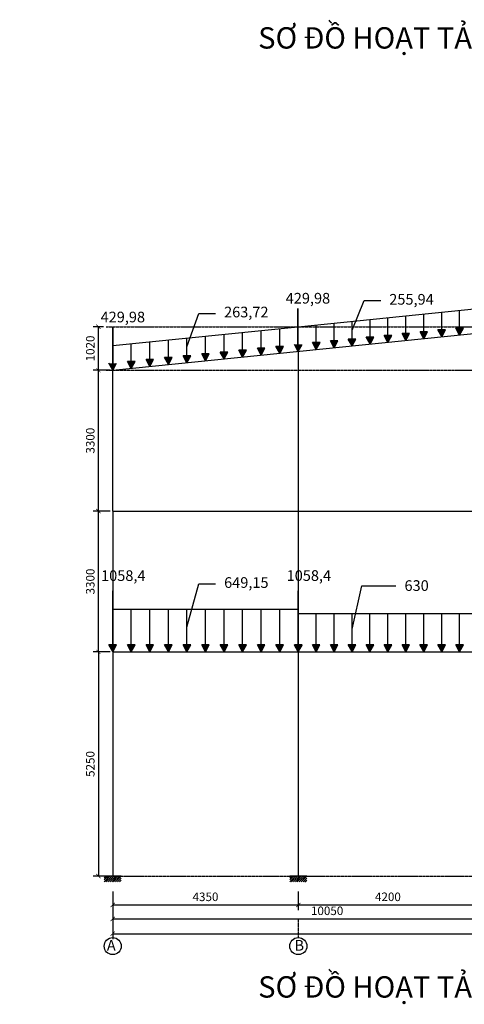
# Model space of a CAD drawing. Units: millimetres. Extents: x 165387 to 340908, y 109350 to 384891.
# Drawn here: x 242352 to 252773, y 220529 to 243598 of the extents above; entities that cross this region are included whole.
import ezdxf
from ezdxf import colors
from ezdxf.entities.mleader import LeaderData, LeaderLine
from ezdxf.math import Vec2, Vec3

# ---------------------------------------------------------------- set-up
doc = ezdxf.new("R2010")
doc.units = ezdxf.units.MM
doc.header["$PDMODE"] = 3
doc.header["$PDSIZE"] = -1
doc.linetypes.add('CENTER', pattern=[50.8, 31.75, -6.35, 6.35, -6.35])
doc.linetypes.add('CENTER2', pattern=[28.575, 19.05, -3.175, 3.175, -3.175])
for name, color, linetype in [('CK - Nét Thấy', 7, 'Continuous'), ('Ghi chú', 7, 'Continuous'), ('Kích thước', 150, 'Continuous'), ('Trục', 8, 'CENTER2'), ('Trục thấy', 7, 'CENTER')]:
    doc.layers.add(name, color=color, linetype=linetype)
doc.styles.add('Ghi Chú', font='times.ttf', dxfattribs={"height": 2.5})
doc.styles.get("Standard").update_dxf_attribs({"font": 'arial.ttf'})
doc.styles.add('Tên Cấu Kiện', font='times.ttf', dxfattribs={"height": 5})
doc.dimstyles.new('Annotative', dxfattribs={"dimscale": 0, "dimtxt": 2, "dimasz": 1, "dimexe": 1.25, "dimexo": 0.625, "dimtad": 1, "dimtxsty": 'Standard', "dimblk": 'ARCHTICK', "dimcen": 2.5, "dimadec": 0, "dimazin": 0, "dimtfac": 1, "dimtmove": 0, "dimatfit": 3, "dimfxl": 1, "dimarcsym": 0})

# ---------------------------------------------------------------- blocks, each defined once
blk = doc.blocks.new('_ArchTick')
at = {"color": 0, "linetype": 'ByBlock', "const_width": 0.15}
blk.add_lwpolyline([(-0.5, -0.5), (0.5, 0.5)], dxfattribs=at)
blk = doc.blocks.new('*D139')
at = {"layer": 'Defpoints', "color": 0, "transparency": 16777216}
for p in [(244197, 236405), (244382, 236405), (244382, 235385)]:
    blk.add_point(p, dxfattribs=at)
at = {"layer": 'Kích thước', "color": 0, "lineweight": -2, "transparency": 16777216}
for p, q in [((244319, 236405), (244072, 236405)), ((244197, 235385), (244197, 236405)), ((244319, 235385), (244072, 235385))]:
    blk.add_line(p, q, dxfattribs=at)
at = {"layer": 'Kích thước', "color": 0, "lineweight": -2, "transparency": 16777216, "xscale": 100, "yscale": 100, "zscale": 100}
for p, rotation in [((244197, 236405), 90), ((244197, 235385), 270)]:
    blk.add_blockref('_ArchTick', p, dxfattribs=dict(at, rotation=rotation))
at = {"layer": 'Kích thước', "color": 0, "transparency": 16777216, "insert": (244032, 235895), "char_height": 200, "attachment_point": 5, "rotation": 90}
blk.add_mtext('1020', dxfattribs=at)
blk = doc.blocks.new('*D140')
at = {"layer": 'Defpoints', "color": 0, "transparency": 16777216}
for p in [(244532, 228785), (244197, 223535), (244532, 223535)]:
    blk.add_point(p, dxfattribs=at)
at = {"layer": 'Kích thước', "color": 0, "lineweight": -2, "transparency": 16777216}
for p, q in [((244469, 228785), (244072, 228785)), ((244197, 228785), (244197, 223535)), ((244469, 223535), (244072, 223535))]:
    blk.add_line(p, q, dxfattribs=at)
at = {"layer": 'Kích thước', "color": 0, "lineweight": -2, "transparency": 16777216, "xscale": 100, "yscale": 100, "zscale": 100}
for p, rotation in [((244197, 228785), 90), ((244197, 223535), 270)]:
    blk.add_blockref('_ArchTick', p, dxfattribs=dict(at, rotation=rotation))
at = {"layer": 'Kích thước', "color": 0, "transparency": 16777216, "insert": (244032, 226160), "char_height": 200, "attachment_point": 5, "rotation": 90}
blk.add_mtext('5250', dxfattribs=at)
blk = doc.blocks.new('*D141')
at = {"layer": 'Defpoints', "color": 0, "transparency": 16777216}
for p in [(244197, 232085), (244532, 232085), (244532, 228785)]:
    blk.add_point(p, dxfattribs=at)
at = {"layer": 'Kích thước', "color": 0, "lineweight": -2, "transparency": 16777216}
for p, q in [((244469, 232085), (244072, 232085)), ((244197, 228785), (244197, 232085)), ((244469, 228785), (244072, 228785))]:
    blk.add_line(p, q, dxfattribs=at)
at = {"layer": 'Kích thước', "color": 0, "lineweight": -2, "transparency": 16777216, "xscale": 100, "yscale": 100, "zscale": 100}
for p, rotation in [((244197, 232085), 90), ((244197, 228785), 270)]:
    blk.add_blockref('_ArchTick', p, dxfattribs=dict(at, rotation=rotation))
at = {"layer": 'Kích thước', "color": 0, "transparency": 16777216, "insert": (244032, 230435), "char_height": 200, "attachment_point": 5, "rotation": 90}
blk.add_mtext('3300', dxfattribs=at)
blk = doc.blocks.new('*D142')
at = {"layer": 'Defpoints', "color": 0, "transparency": 16777216}
for p in [(244197, 235385), (244532, 235385), (244532, 232085)]:
    blk.add_point(p, dxfattribs=at)
at = {"layer": 'Kích thước', "color": 0, "lineweight": -2, "transparency": 16777216}
for p, q in [((244469, 235385), (244072, 235385)), ((244197, 232085), (244197, 235385)), ((244469, 232085), (244072, 232085))]:
    blk.add_line(p, q, dxfattribs=at)
at = {"layer": 'Kích thước', "color": 0, "lineweight": -2, "transparency": 16777216, "xscale": 100, "yscale": 100, "zscale": 100}
for p, rotation in [((244197, 235385), 90), ((244197, 232085), 270)]:
    blk.add_blockref('_ArchTick', p, dxfattribs=dict(at, rotation=rotation))
at = {"layer": 'Kích thước', "color": 0, "transparency": 16777216, "insert": (244032, 233735), "char_height": 200, "attachment_point": 5, "rotation": 90}
blk.add_mtext('3300', dxfattribs=at)
blk = doc.blocks.new('*D143')
at = {"layer": 'Defpoints', "color": 0, "transparency": 16777216}
for p in [(244532, 223235), (248882, 223235), (248882, 222858)]:
    blk.add_point(p, dxfattribs=at)
at = {"layer": 'Kích thước', "color": 0, "lineweight": -2, "transparency": 16777216}
for p, q in [((244532, 223173), (244532, 222733)), ((248882, 223173), (248882, 222733)), ((244532, 222858), (248882, 222858))]:
    blk.add_line(p, q, dxfattribs=at)
at = {"layer": 'Kích thước', "color": 0, "lineweight": -2, "transparency": 16777216, "xscale": 100, "yscale": 100, "zscale": 100, "rotation": 180}
blk.add_blockref('_ArchTick', (244532, 222858), dxfattribs=at)
at = {"layer": 'Kích thước', "color": 0, "lineweight": -2, "transparency": 16777216, "xscale": 100, "yscale": 100, "zscale": 100}
blk.add_blockref('_ArchTick', (248882, 222858), dxfattribs=at)
at = {"layer": 'Kích thước', "color": 0, "transparency": 16777216, "insert": (246707, 223022), "char_height": 200, "attachment_point": 5}
blk.add_mtext('4350', dxfattribs=at)
blk = doc.blocks.new('*D144')
at = {"layer": 'Defpoints', "color": 0, "transparency": 16777216}
for p in [(248882, 223235), (253082, 223235), (253082, 222858)]:
    blk.add_point(p, dxfattribs=at)
at = {"layer": 'Kích thước', "color": 0, "lineweight": -2, "transparency": 16777216}
for p, q in [((248882, 223173), (248882, 222733)), ((253082, 223173), (253082, 222733)), ((248882, 222858), (253082, 222858))]:
    blk.add_line(p, q, dxfattribs=at)
at = {"layer": 'Kích thước', "color": 0, "lineweight": -2, "transparency": 16777216, "xscale": 100, "yscale": 100, "zscale": 100, "rotation": 180}
blk.add_blockref('_ArchTick', (248882, 222858), dxfattribs=at)
at = {"layer": 'Kích thước', "color": 0, "lineweight": -2, "transparency": 16777216, "xscale": 100, "yscale": 100, "zscale": 100}
blk.add_blockref('_ArchTick', (253082, 222858), dxfattribs=at)
at = {"layer": 'Kích thước', "color": 0, "transparency": 16777216, "insert": (250982, 223022), "char_height": 200, "attachment_point": 5}
blk.add_mtext('4200', dxfattribs=at)
blk = doc.blocks.new('*D146')
at = {"layer": 'Defpoints', "color": 0, "transparency": 16777216}
for p in [(244532, 222858), (254582, 222858), (254582, 222530)]:
    blk.add_point(p, dxfattribs=at)
at = {"layer": 'Kích thước', "color": 0, "lineweight": -2, "transparency": 16777216}
for p, q in [((244532, 222795), (244532, 222405)), ((254582, 222795), (254582, 222405)), ((244532, 222530), (254582, 222530))]:
    blk.add_line(p, q, dxfattribs=at)
at = {"layer": 'Kích thước', "color": 0, "lineweight": -2, "transparency": 16777216, "xscale": 100, "yscale": 100, "zscale": 100, "rotation": 180}
blk.add_blockref('_ArchTick', (244532, 222530), dxfattribs=at)
at = {"layer": 'Kích thước', "color": 0, "lineweight": -2, "transparency": 16777216, "xscale": 100, "yscale": 100, "zscale": 100}
blk.add_blockref('_ArchTick', (254582, 222530), dxfattribs=at)
at = {"layer": 'Kích thước', "color": 0, "transparency": 16777216, "insert": (249557, 222695), "char_height": 200, "attachment_point": 5}
blk.add_mtext('10050', dxfattribs=at)
blk = doc.blocks.new('*D151')
at = {"layer": 'Defpoints', "color": 0, "transparency": 16777216}
for p in [(244532, 222530), (264632, 222530), (264632, 222183)]:
    blk.add_point(p, dxfattribs=at)
at = {"layer": 'Kích thước', "color": 0, "lineweight": -2, "transparency": 16777216}
for p, q in [((244532, 222468), (244532, 222058)), ((264632, 222468), (264632, 222058)), ((244532, 222183), (264632, 222183))]:
    blk.add_line(p, q, dxfattribs=at)
at = {"layer": 'Kích thước', "color": 0, "lineweight": -2, "transparency": 16777216, "xscale": 100, "yscale": 100, "zscale": 100, "rotation": 180}
blk.add_blockref('_ArchTick', (244532, 222183), dxfattribs=at)
at = {"layer": 'Kích thước', "color": 0, "lineweight": -2, "transparency": 16777216, "xscale": 100, "yscale": 100, "zscale": 100}
blk.add_blockref('_ArchTick', (264632, 222183), dxfattribs=at)
at = {"layer": 'Kích thước', "color": 0, "transparency": 16777216, "insert": (254582, 222348), "char_height": 200, "attachment_point": 5}
blk.add_mtext('20100', dxfattribs=at)
blk = doc.blocks.new('_None')

msp = doc.modelspace()

# ---------------------------------------------------------------- hatches: boundary and pattern name
at = {"layer": 'CK - Nét Thấy'}
h = msp.add_hatch(color=256, dxfattribs=at)
h.dxf.hatch_style = 1
h.paths.add_polyline_path([(251402.613, 236080.749), (251491.002, 236244.606), (251314.225, 236244.606)])
h = msp.add_hatch(color=256, dxfattribs=at)
h.dxf.hatch_style = 1
h.paths.add_polyline_path([(251822.613, 236123.376), (251911.002, 236287.232), (251734.225, 236287.232)])
h = msp.add_hatch(color=256, dxfattribs=at)
h.dxf.hatch_style = 1
h.paths.add_polyline_path([(252242.613, 236166.003), (252331.002, 236329.859), (252154.225, 236329.859)])
h = msp.add_hatch(color=256, dxfattribs=at)
h.dxf.hatch_style = 1
h.paths.add_polyline_path([(252662.613, 236208.63), (252751.002, 236372.486), (252574.225, 236372.486)])
h = msp.add_hatch(color=256, dxfattribs=at)
h.dxf.hatch_style = 1
h.paths.add_polyline_path([(248881.957, 235826.71), (248970.346, 235990.567), (248793.569, 235990.567)])
h = msp.add_hatch(color=256, dxfattribs=at)
h.dxf.hatch_style = 1
h.paths.add_polyline_path([(248881.957, 235826.71), (248970.346, 235990.567), (248793.569, 235990.567)])
h = msp.add_hatch(color=256, dxfattribs=at)
h.dxf.hatch_style = 1
h.paths.add_polyline_path([(249302.613, 235867.615), (249391.002, 236031.471), (249214.225, 236031.471)])
h = msp.add_hatch(color=256, dxfattribs=at)
h.dxf.hatch_style = 1
h.paths.add_polyline_path([(249722.613, 235910.241), (249811.002, 236074.098), (249634.225, 236074.098)])
h = msp.add_hatch(color=256, dxfattribs=at)
h.dxf.hatch_style = 1
h.paths.add_polyline_path([(250142.613, 235952.868), (250231.002, 236116.725), (250054.225, 236116.725)])
h = msp.add_hatch(color=256, dxfattribs=at)
h.dxf.hatch_style = 1
h.paths.add_polyline_path([(250562.613, 235995.495), (250651.002, 236159.352), (250474.225, 236159.352)])
h = msp.add_hatch(color=256, dxfattribs=at)
h.dxf.hatch_style = 1
h.paths.add_polyline_path([(250982.613, 236038.122), (251071.002, 236201.979), (250894.225, 236201.979)])
h = msp.add_hatch(color=256, dxfattribs=at)
h.dxf.hatch_style = 1
h.paths.add_polyline_path([(246706.037, 235604.259), (246794.426, 235768.115), (246617.649, 235768.115)])
h = msp.add_hatch(color=256, dxfattribs=at)
h.dxf.hatch_style = 1
h.paths.add_polyline_path([(247141.037, 235648.408), (247229.426, 235812.264), (247052.649, 235812.264)])
h = msp.add_hatch(color=256, dxfattribs=at)
h.dxf.hatch_style = 1
h.paths.add_polyline_path([(247576.037, 235692.557), (247664.426, 235856.414), (247487.649, 235856.414)])
h = msp.add_hatch(color=256, dxfattribs=at)
h.dxf.hatch_style = 1
h.paths.add_polyline_path([(248011.037, 235736.706), (248099.426, 235900.563), (247922.649, 235900.563)])
h = msp.add_hatch(color=256, dxfattribs=at)
h.dxf.hatch_style = 1
h.paths.add_polyline_path([(248446.037, 235780.856), (248534.426, 235944.712), (248357.649, 235944.712)])
h = msp.add_hatch(color=256, dxfattribs=at)
h.dxf.hatch_style = 1
h.paths.add_polyline_path([(244531.957, 235385.218), (244620.346, 235549.074), (244443.569, 235549.074)])
h = msp.add_hatch(color=256, dxfattribs=at)
h.dxf.hatch_style = 1
h.paths.add_polyline_path([(244967.782, 235427.839), (245056.17, 235591.695), (244879.393, 235591.695)])
h = msp.add_hatch(color=256, dxfattribs=at)
h.dxf.hatch_style = 1
h.paths.add_polyline_path([(245401.037, 235471.811), (245489.426, 235635.667), (245312.649, 235635.667)])
h = msp.add_hatch(color=256, dxfattribs=at)
h.dxf.hatch_style = 1
h.paths.add_polyline_path([(245836.037, 235515.96), (245924.426, 235679.817), (245747.649, 235679.817)])
h = msp.add_hatch(color=256, dxfattribs=at)
h.dxf.hatch_style = 1
h.paths.add_polyline_path([(246271.037, 235560.109), (246359.426, 235723.966), (246182.649, 235723.966)])
h = msp.add_hatch(color=256, dxfattribs=at)
h.dxf.hatch_style = 1
h.paths.add_polyline_path([(244531.957, 228785.218), (244620.346, 228949.074), (244443.569, 228949.074)])
h = msp.add_hatch(color=256, dxfattribs=at)
h.dxf.hatch_style = 1
h.paths.add_polyline_path([(244966.957, 228785.218), (245055.346, 228949.074), (244878.569, 228949.074)])
h = msp.add_hatch(color=256, dxfattribs=at)
h.dxf.hatch_style = 1
h.paths.add_polyline_path([(245401.957, 228785.218), (245490.346, 228949.074), (245313.569, 228949.074)])
h = msp.add_hatch(color=256, dxfattribs=at)
h.dxf.hatch_style = 1
h.paths.add_polyline_path([(245836.957, 228785.218), (245925.346, 228949.074), (245748.569, 228949.074)])
h = msp.add_hatch(color=256, dxfattribs=at)
h.dxf.hatch_style = 1
h.paths.add_polyline_path([(246271.957, 228785.218), (246360.346, 228949.074), (246183.569, 228949.074)])
h = msp.add_hatch(color=256, dxfattribs=at)
h.dxf.hatch_style = 1
h.paths.add_polyline_path([(246706.957, 228785.218), (246795.346, 228949.074), (246618.569, 228949.074)])
h = msp.add_hatch(color=256, dxfattribs=at)
h.dxf.hatch_style = 1
h.paths.add_polyline_path([(247141.957, 228785.218), (247230.346, 228949.074), (247053.569, 228949.074)])
h = msp.add_hatch(color=256, dxfattribs=at)
h.dxf.hatch_style = 1
h.paths.add_polyline_path([(247576.957, 228785.218), (247665.346, 228949.074), (247488.569, 228949.074)])
h = msp.add_hatch(color=256, dxfattribs=at)
h.dxf.hatch_style = 1
h.paths.add_polyline_path([(248011.957, 228785.218), (248100.346, 228949.074), (247923.569, 228949.074)])
h = msp.add_hatch(color=256, dxfattribs=at)
h.dxf.hatch_style = 1
h.paths.add_polyline_path([(248446.957, 228785.218), (248535.346, 228949.074), (248358.569, 228949.074)])
h = msp.add_hatch(color=256, dxfattribs=at)
h.dxf.hatch_style = 1
h.paths.add_polyline_path([(248881.133, 228783.689), (248969.521, 228947.546), (248792.745, 228947.546)])
h = msp.add_hatch(color=256, dxfattribs=at)
h.dxf.hatch_style = 1
h.paths.add_polyline_path([(248881.957, 228785.218), (248970.346, 228949.074), (248793.569, 228949.074)])
h = msp.add_hatch(color=256, dxfattribs=at)
h.dxf.hatch_style = 1
h.paths.add_polyline_path([(249301.789, 228785.53), (249390.177, 228949.387), (249213.4, 228949.387)])
h = msp.add_hatch(color=256, dxfattribs=at)
h.dxf.hatch_style = 1
h.paths.add_polyline_path([(249721.789, 228785.53), (249810.177, 228949.387), (249633.4, 228949.387)])
h = msp.add_hatch(color=256, dxfattribs=at)
h.dxf.hatch_style = 1
h.paths.add_polyline_path([(250141.789, 228785.53), (250230.177, 228949.387), (250053.4, 228949.387)])
h = msp.add_hatch(color=256, dxfattribs=at)
h.dxf.hatch_style = 1
h.paths.add_polyline_path([(250561.789, 228785.53), (250650.177, 228949.387), (250473.4, 228949.387)])
h = msp.add_hatch(color=256, dxfattribs=at)
h.dxf.hatch_style = 1
h.paths.add_polyline_path([(250981.789, 228785.53), (251070.177, 228949.387), (250893.4, 228949.387)])
h = msp.add_hatch(color=256, dxfattribs=at)
h.dxf.hatch_style = 1
h.paths.add_polyline_path([(251401.789, 228785.53), (251490.177, 228949.387), (251313.4, 228949.387)])
h = msp.add_hatch(color=256, dxfattribs=at)
h.dxf.hatch_style = 1
h.paths.add_polyline_path([(251821.789, 228785.53), (251910.177, 228949.387), (251733.4, 228949.387)])
h = msp.add_hatch(color=256, dxfattribs=at)
h.dxf.hatch_style = 1
h.paths.add_polyline_path([(252241.789, 228785.53), (252330.177, 228949.387), (252153.4, 228949.387)])
h = msp.add_hatch(color=256, dxfattribs=at)
h.dxf.hatch_style = 1
h.paths.add_polyline_path([(252661.789, 228785.53), (252750.177, 228949.387), (252573.4, 228949.387)])
h = msp.add_hatch(dxfattribs=at)
h.set_pattern_fill('ANSI31', color=256, scale=10)
h.set_pattern_definition([(45, (33849.855, -69925.42), (-22.4506403, 22.4506403), [])])
h.paths.add_polyline_path([(244731.957, 223535.218), (244331.957, 223535.218), (244331.957, 223397.082), (244731.957, 223397.082)])
h = msp.add_hatch(dxfattribs=at)
h.set_pattern_fill('ANSI31', color=256, scale=10)
h.set_pattern_definition([(45, (38199.855, -69925.42), (-22.4506403, 22.4506403), [])])
h.paths.add_polyline_path([(249081.957, 223535.218), (248681.957, 223535.218), (248681.957, 223397.082), (249081.957, 223397.082)])

# ---------------------------------------------------------------- linework, layer by layer
for p, q in [((248881.957, 236405.218), (253081.957, 236831.486)), ((244531.957, 235385.218), (254581.957, 236405.218)), ((244531.957, 235963.725), (248870.666, 236404.072)), ((248881.957, 235826.71), (248881.957, 223535.218)), ((244531.957, 232085.218), (244531.957, 235385.218)), ((244531.957, 232085.218), (244531.957, 223535.218)), ((244531.957, 232085.218), (254581.957, 232085.218)), ((244531.957, 232085.218), (254581.957, 232085.218)), ((244532.782, 229786.746), (248882.782, 229786.746)), ((248881.957, 229685.218), (253081.957, 229685.218)), ((244531.957, 228785.218), (254581.957, 228785.218)), ((244731.957, 223535.218), (244331.957, 223535.218)), ((249081.957, 223535.218), (248681.957, 223535.218))]:
    msp.add_line(p, q, dxfattribs=at)
for centre in [(244531.957, 221892.624), (248881.957, 221892.624)]:
    msp.add_circle(centre, 200, dxfattribs=at)
at = {"layer": 'Ghi chú', "lineweight": 35}
for p, q in [((248870.666, 235989.421), (248870.666, 236830.701)), ((248870.666, 235989.421), (248870.666, 236830.701)), ((244531.957, 235549.074), (244531.957, 236390.355)), ((244531.957, 228949.074), (244531.957, 230218.279)), ((248879.484, 228950.603), (248879.484, 230219.807)), ((248881.133, 228950.603), (248881.133, 230219.807)), ((248881.133, 228947.546), (248881.133, 230134.439))]:
    msp.add_line(p, q, dxfattribs=at)
at = {"layer": 'Ghi chú'}
for p, q in [((251822.613, 236287.232), (251822.613, 236703.672)), ((252242.613, 236329.859), (252242.613, 236746.299)), ((252662.613, 236372.486), (252662.613, 236788.926)), ((249722.613, 236074.098), (249722.613, 236490.538)), ((250142.613, 236116.725), (250142.613, 236533.165)), ((250562.613, 236159.352), (250562.613, 236575.792)), ((250982.613, 236201.979), (250982.613, 236618.419)), ((251402.613, 236244.606), (251402.613, 236661.046)), ((247141.037, 235812.264), (247141.037, 236228.527)), ((247576.037, 235856.414), (247576.037, 236272.677)), ((248011.037, 235900.563), (248011.037, 236316.826)), ((248446.037, 235944.712), (248446.037, 236360.975)), ((249302.613, 236031.471), (249302.613, 236447.911)), ((251402.613, 236080.749), (251314.225, 236244.606)), ((251491.002, 236244.606), (251314.225, 236244.606)), ((251402.613, 236080.749), (251491.002, 236244.606)), ((251822.613, 236123.376), (251734.225, 236287.232)), ((251911.002, 236287.232), (251734.225, 236287.232)), ((251822.613, 236123.376), (251911.002, 236287.232)), ((252242.613, 236166.003), (252154.225, 236329.859)), ((252331.002, 236329.859), (252154.225, 236329.859)), ((252242.613, 236166.003), (252331.002, 236329.859)), ((252662.613, 236208.63), (252574.225, 236372.486)), ((252751.002, 236372.486), (252574.225, 236372.486)), ((252662.613, 236208.63), (252751.002, 236372.486)), ((244967.782, 235591.695), (244967.782, 236007.958)), ((245401.037, 235635.667), (245401.037, 236051.93)), ((245836.037, 235679.817), (245836.037, 236096.08)), ((246271.037, 235723.966), (246271.037, 236140.229)), ((246706.037, 235768.115), (246706.037, 236184.378)), ((248881.957, 235826.71), (248793.569, 235990.567)), ((248881.957, 235826.71), (248793.569, 235990.567)), ((248881.957, 235826.71), (248970.346, 235990.567)), ((248881.957, 235826.71), (248970.346, 235990.567)), ((249302.613, 235867.615), (249214.225, 236031.471)), ((249391.002, 236031.471), (249214.225, 236031.471)), ((249302.613, 235867.615), (249391.002, 236031.471)), ((249722.613, 235910.241), (249634.225, 236074.098)), ((249811.002, 236074.098), (249634.225, 236074.098)), ((249722.613, 235910.241), (249811.002, 236074.098)), ((250142.613, 235952.868), (250054.225, 236116.725)), ((250231.002, 236116.725), (250054.225, 236116.725)), ((250142.613, 235952.868), (250231.002, 236116.725)), ((250562.613, 235995.495), (250474.225, 236159.352)), ((250651.002, 236159.352), (250474.225, 236159.352)), ((250562.613, 235995.495), (250651.002, 236159.352)), ((250982.613, 236038.122), (250894.225, 236201.979)), ((251071.002, 236201.979), (250894.225, 236201.979)), ((250982.613, 236038.122), (251071.002, 236201.979)), ((246706.037, 235604.259), (246617.649, 235768.115)), ((246794.426, 235768.115), (246617.649, 235768.115)), ((246706.037, 235604.259), (246794.426, 235768.115)), ((247141.037, 235648.408), (247052.649, 235812.264)), ((247229.426, 235812.264), (247052.649, 235812.264)), ((247141.037, 235648.408), (247229.426, 235812.264)), ((247576.037, 235692.557), (247487.649, 235856.414)), ((247664.426, 235856.414), (247487.649, 235856.414)), ((247576.037, 235692.557), (247664.426, 235856.414)), ((248011.037, 235736.706), (247922.649, 235900.563)), ((248099.426, 235900.563), (247922.649, 235900.563)), ((248011.037, 235736.706), (248099.426, 235900.563)), ((248446.037, 235780.856), (248357.649, 235944.712)), ((248534.426, 235944.712), (248357.649, 235944.712)), ((248446.037, 235780.856), (248534.426, 235944.712)), ((244531.957, 235385.218), (244443.569, 235549.074)), ((244531.957, 235385.218), (244620.346, 235549.074)), ((244967.782, 235427.839), (244879.393, 235591.695)), ((245056.17, 235591.695), (244879.393, 235591.695)), ((244967.782, 235427.839), (245056.17, 235591.695)), ((245401.037, 235471.811), (245312.649, 235635.667)), ((245489.426, 235635.667), (245312.649, 235635.667)), ((245401.037, 235471.811), (245489.426, 235635.667)), ((245836.037, 235515.96), (245747.649, 235679.817)), ((245924.426, 235679.817), (245747.649, 235679.817)), ((245836.037, 235515.96), (245924.426, 235679.817)), ((246271.037, 235560.109), (246182.649, 235723.966)), ((246359.426, 235723.966), (246182.649, 235723.966)), ((246271.037, 235560.109), (246359.426, 235723.966)), ((248881.133, 228947.546), (248881.133, 230134.439)), ((244966.957, 228949.074), (244966.957, 229786.746)), ((245401.957, 228949.074), (245401.957, 229786.746)), ((245836.957, 228949.074), (245836.957, 229786.746)), ((246271.957, 228949.074), (246271.957, 229786.746)), ((246706.957, 228949.074), (246706.957, 229786.746)), ((247141.957, 228949.074), (247141.957, 229786.746)), ((247576.957, 228949.074), (247576.957, 229786.746)), ((248011.957, 228949.074), (248011.957, 229786.746)), ((248446.957, 228949.074), (248446.957, 229786.746)), ((249301.789, 228949.387), (249301.789, 229685.218)), ((249721.789, 228949.387), (249721.789, 229685.218)), ((250141.789, 228949.387), (250141.789, 229685.218)), ((250561.789, 228949.387), (250561.789, 229685.218)), ((250981.789, 228949.387), (250981.789, 229685.218)), ((251401.789, 228949.387), (251401.789, 229685.218)), ((251821.789, 228949.387), (251821.789, 229685.218)), ((252241.789, 228949.387), (252241.789, 229685.218)), ((252661.789, 228949.387), (252661.789, 229685.218)), ((244531.957, 228785.218), (244443.569, 228949.074)), ((244620.346, 228949.074), (244443.569, 228949.074)), ((244531.957, 228785.218), (244620.346, 228949.074)), ((244966.957, 228785.218), (244878.569, 228949.074)), ((245055.346, 228949.074), (244878.569, 228949.074)), ((244966.957, 228785.218), (245055.346, 228949.074)), ((245401.957, 228785.218), (245313.569, 228949.074)), ((245490.346, 228949.074), (245313.569, 228949.074)), ((245401.957, 228785.218), (245490.346, 228949.074)), ((245836.957, 228785.218), (245748.569, 228949.074)), ((245925.346, 228949.074), (245748.569, 228949.074)), ((245836.957, 228785.218), (245925.346, 228949.074)), ((246271.957, 228785.218), (246183.569, 228949.074)), ((246360.346, 228949.074), (246183.569, 228949.074)), ((246271.957, 228785.218), (246360.346, 228949.074)), ((246706.957, 228785.218), (246618.569, 228949.074)), ((246795.346, 228949.074), (246618.569, 228949.074)), ((246706.957, 228785.218), (246795.346, 228949.074)), ((247141.957, 228785.218), (247053.569, 228949.074)), ((247230.346, 228949.074), (247053.569, 228949.074)), ((247141.957, 228785.218), (247230.346, 228949.074)), ((247576.957, 228785.218), (247488.569, 228949.074)), ((247665.346, 228949.074), (247488.569, 228949.074)), ((247576.957, 228785.218), (247665.346, 228949.074)), ((248011.957, 228785.218), (247923.569, 228949.074)), ((248100.346, 228949.074), (247923.569, 228949.074)), ((248011.957, 228785.218), (248100.346, 228949.074)), ((248446.957, 228785.218), (248358.569, 228949.074)), ((248535.346, 228949.074), (248358.569, 228949.074)), ((248446.957, 228785.218), (248535.346, 228949.074)), ((248881.133, 228783.689), (248792.745, 228947.546)), ((248969.521, 228947.546), (248792.745, 228947.546)), ((248881.957, 228785.218), (248793.569, 228949.074)), ((248970.346, 228949.074), (248793.569, 228949.074)), ((248881.133, 228783.689), (248969.521, 228947.546)), ((248881.957, 228785.218), (248970.346, 228949.074)), ((249301.789, 228785.53), (249213.4, 228949.387)), ((249390.177, 228949.387), (249213.4, 228949.387)), ((249301.789, 228785.53), (249390.177, 228949.387)), ((249721.789, 228785.53), (249633.4, 228949.387)), ((249810.177, 228949.387), (249633.4, 228949.387)), ((249721.789, 228785.53), (249810.177, 228949.387)), ((250141.789, 228785.53), (250053.4, 228949.387)), ((250230.177, 228949.387), (250053.4, 228949.387)), ((250141.789, 228785.53), (250230.177, 228949.387)), ((250561.789, 228785.53), (250473.4, 228949.387)), ((250650.177, 228949.387), (250473.4, 228949.387)), ((250561.789, 228785.53), (250650.177, 228949.387)), ((250981.789, 228785.53), (250893.4, 228949.387)), ((251070.177, 228949.387), (250893.4, 228949.387)), ((250981.789, 228785.53), (251070.177, 228949.387)), ((251401.789, 228785.53), (251313.4, 228949.387)), ((251490.177, 228949.387), (251313.4, 228949.387)), ((251401.789, 228785.53), (251490.177, 228949.387)), ((251821.789, 228785.53), (251733.4, 228949.387)), ((251910.177, 228949.387), (251733.4, 228949.387)), ((251821.789, 228785.53), (251910.177, 228949.387)), ((252241.789, 228785.53), (252153.4, 228949.387)), ((252330.177, 228949.387), (252153.4, 228949.387)), ((252241.789, 228785.53), (252330.177, 228949.387)), ((252661.789, 228785.53), (252573.4, 228949.387)), ((252750.177, 228949.387), (252573.4, 228949.387)), ((252661.789, 228785.53), (252750.177, 228949.387))]:
    msp.add_line(p, q, dxfattribs=at)
at = {"layer": 'Trục'}
for p, q in [((244381.957, 236405.218), (254581.957, 236405.218)), ((244381.957, 235385.218), (254581.957, 235385.218)), ((244531.957, 223535.218), (254581.957, 223535.218))]:
    msp.add_line(p, q, dxfattribs=at)
at = {"layer": 'Trục thấy'}
for p, q in [((244531.957, 222530.357), (244531.957, 222092.624)), ((248881.957, 222530.357), (248881.957, 222092.624))]:
    msp.add_line(p, q, dxfattribs=at)

# ---------------------------------------------------------------- texts
at = {"layer": 'CK - Nét Thấy', "style": 'Ghi Chú'}
for s, p in [('A', (244395.129, 221786.082)), ('B', (248792.363, 221786.082))]:
    msp.add_text(s, height=250, dxfattribs=at).set_placement(p)
at = {"layer": 'CK - Nét Thấy', "char_height": 250, "attachment_point": 1, "style": 'Ghi Chú'}
for s, insert in [('429,98', (248587.244, 237197.253)), ('429,98', (248587.244, 237197.253)), ('429,98', (244248.536, 236756.907)), ('1058,4', (244260.051, 230697.846)), ('1058,4', (248607.578, 230699.374)), ('1058,4', (248609.227, 230699.374))]:
    msp.add_mtext_dynamic_manual_height_columns(s, width=772.07369, gutter_width=1250, heights=[0], dxfattribs=dict(at, insert=insert))
at = {"layer": 'Ghi chú', "style": 'Tên Cấu Kiện'}
for s, p in [('SƠ ĐỒ HOẠT TẢI 2 TÁC DỤNG VÀO KHUNG', (247941.137, 242921.182)), ('SƠ ĐỒ HOẠT TẢI 3 TÁC DỤNG VÀO KHUNG', (247941.137, 220686.388))]:
    msp.add_text(s, height=500, dxfattribs=at).set_placement(p)

# ---------------------------------------------------------------- dimensions: what is measured, and where the dimension line sits
at = {"layer": 'Kích thước'}
for base, p1, p2, picture, middle in [((244196.742, 236405.218), (244381.957, 235385.218), (244381.957, 236405.218), '*D139', (244032.127, 235895.218)), ((244196.742, 235385.218), (244531.957, 232085.218), (244531.957, 235385.218), '*D142', (244032.059, 233735.218)), ((244196.742, 232085.218), (244531.957, 228785.218), (244531.957, 232085.218), '*D141', (244032.059, 230435.218)), ((244196.742, 223535.218), (244531.957, 228785.218), (244531.957, 223535.218), '*D140', (244032.127, 226160.218))]:
    dim = msp.add_linear_dim(base=base, p1=p1, p2=p2, angle=90, dimstyle='Annotative', dxfattribs=at)
    dim.commit()
    dim.dimension.update_dxf_attribs({"geometry": picture, "text_midpoint": middle})
for base, p1, p2, picture, middle in [((248881.957, 222857.776), (244531.957, 223235.218), (248881.957, 223235.218), '*D143', (246706.957, 223022.459)), ((253081.957, 222857.776), (248881.957, 223235.218), (253081.957, 223235.218), '*D144', (250981.957, 223022.39)), ((254581.957, 222530.357), (244531.957, 222857.776), (254581.957, 222857.776), '*D146', (249556.957, 222694.972)), ((264631.957, 222183.335), (244531.957, 222530.357), (264631.957, 222530.357), '*D151', (254581.957, 222347.949))]:
    dim = msp.add_linear_dim(base=base, p1=p1, p2=p2, dimstyle='Annotative', dxfattribs=at)
    dim.commit()
    dim.dimension.update_dxf_attribs({"geometry": picture, "text_midpoint": middle})

# ---------------------------------------------------------------- leaders
at = {"layer": 'CK - Nét Thấy'}
ml = msp.add_multileader_mtext('Standard', dxfattribs=at)
ml.set_content('{\\fTimes New Roman|b0|i0|c0|p18;255,94}', color=256)
ml.set_leader_properties()
ml.set_arrow_properties(name='NONE')
ml.build(insert=Vec2(0, 0))
ml.multileader.update_dxf_attribs({"arrow_head_size": 300, "scale": 100})
ctx = ml.context
ctx.base_point, ctx.scale, ctx.char_height, ctx.arrow_head_size, ctx.landing_gap_size, ctx.plane_origin = Vec3(256955.432, 237015.776), 100, 250, 300, 200, Vec3(259021.301, 236535.561)
ctx.text_align_type = 2
notes = []
notes.append((ctx, [(0, (1, 1, 0), (258739.414, 237015.776), (-1, 0), 389.57, [(0, [(259021.301, 236324.945)], 0, [])])]))
ctx.mtext.insert, ctx.mtext.width, ctx.mtext.alignment, ctx.mtext.flow_direction = Vec3(258149.844, 237171.508), 637.11902, 3, 5
ml = msp.add_multileader_mtext('Standard', dxfattribs=at)
ml.set_content('{\\fTimes New Roman|b0|i0|c0|p18;255,94}', color=256)
ml.set_leader_properties()
ml.set_arrow_properties(name='NONE')
ml.build(insert=Vec2(0, 0))
ml.multileader.update_dxf_attribs({"arrow_head_size": 300, "scale": 100})
ctx = ml.context
ctx.base_point, ctx.scale, ctx.char_height, ctx.arrow_head_size, ctx.landing_gap_size, ctx.plane_origin = Vec3(250814.071, 237015.776), 100, 250, 300, 200, Vec3(250142.613, 236535.561)
notes.append((ctx, [(0, (1, 1, 0), (250424.501, 237015.776), (1, 0), 389.57, [(0, [(250142.613, 236324.945)], 0, [])])]))
ctx.mtext.insert, ctx.mtext.width, ctx.mtext.flow_direction = Vec3(251014.071, 237171.508), 637.11902, 5
ml = msp.add_multileader_mtext('Standard', dxfattribs=at)
ml.set_content('{\\fTimes New Roman|b0|i0|c0|p18;263,72}', color=256)
ml.set_leader_properties()
ml.set_arrow_properties(name='NONE')
ml.build(insert=Vec2(0, 0))
ml.multileader.update_dxf_attribs({"arrow_head_size": 300, "scale": 100})
ctx = ml.context
ctx.base_point, ctx.scale, ctx.char_height, ctx.arrow_head_size, ctx.landing_gap_size, ctx.plane_origin = Vec3(260829.531, 236717.859), 100, 250, 300, 200, Vec3(262892.877, 236142.802)
ctx.text_align_type = 2
notes.append((ctx, [(0, (1, 1, 0), (262610.99, 236717.859), (-1, 0), 389.57, [(0, [(262892.877, 235932.097)], 0, [])])]))
ctx.mtext.insert, ctx.mtext.width, ctx.mtext.alignment, ctx.mtext.flow_direction = Vec3(262021.42, 236873.591), 637.11902, 3, 5
ml = msp.add_multileader_mtext('Standard', dxfattribs=at)
ml.set_content('{\\fTimes New Roman|b0|i0|c0|p18;263,72}', color=256)
ml.set_leader_properties()
ml.set_arrow_properties(name='NONE')
ml.build(insert=Vec2(0, 0))
ml.multileader.update_dxf_attribs({"arrow_head_size": 300, "scale": 100})
ctx = ml.context
ctx.base_point, ctx.scale, ctx.char_height, ctx.arrow_head_size, ctx.landing_gap_size, ctx.plane_origin = Vec3(246942.495, 236717.859), 100, 250, 300, 200, Vec3(246271.037, 236142.802)
notes.append((ctx, [(0, (1, 1, 0), (246552.925, 236717.859), (1, 0), 389.57, [(0, [(246271.037, 235932.097)], 0, [])])]))
ctx.mtext.insert, ctx.mtext.width, ctx.mtext.flow_direction = Vec3(247142.495, 236873.591), 637.11902, 5
ml = msp.add_multileader_mtext('Standard', dxfattribs=at)
ml.set_content('{\\fTimes New Roman|b0|i0|c0|p18;649,15}', color=256)
ml.set_leader_properties()
ml.set_arrow_properties(name='NONE')
ml.build(insert=Vec2(0, 0))
ml.multileader.update_dxf_attribs({"arrow_head_size": 300, "scale": 100})
ctx = ml.context
ctx.base_point, ctx.scale, ctx.char_height, ctx.arrow_head_size, ctx.landing_gap_size, ctx.plane_origin = Vec3(246943.415, 230380.286), 100, 250, 300, 200, Vec3(246271.957, 229367.91)
notes.append((ctx, [(0, (1, 1, 0), (246553.845, 230380.286), (1, 0), 389.57, [(0, [(246271.957, 229367.91)], 0, [])])]))
ctx.mtext.insert, ctx.mtext.width, ctx.mtext.flow_direction = Vec3(247143.415, 230536.018), 637.11902, 5
ml = msp.add_multileader_mtext('Standard', dxfattribs=at)
ml.set_content('{\\fTimes New Roman|b0|i0|c0|p18;630}', color=256)
ml.set_leader_properties()
ml.set_arrow_properties(name='NONE')
ml.build(insert=Vec2(0, 0))
ml.multileader.update_dxf_attribs({"arrow_head_size": 300, "scale": 100})
ctx = ml.context
ctx.base_point, ctx.scale, ctx.char_height, ctx.arrow_head_size, ctx.landing_gap_size, ctx.plane_origin = Vec3(251171.161, 230337.667), 100, 250, 300, 200, Vec3(250141.789, 229317.302)
notes.append((ctx, [(0, (1, 1, 0), (250371.161, 230337.667), (1, 0), 800, [(0, [(250141.789, 229317.302)], 0, [])])]))
ctx.mtext.insert, ctx.mtext.flow_direction = Vec3(251371.161, 230464.83), 5
for ctx, leaders in notes:
    for number, flags, end, landing, length, lines in leaders:
        leader = LeaderData()
        leader.index, (leader.has_last_leader_line, leader.has_dogleg_vector, leader.attachment_direction) = number, flags
        leader.last_leader_point, leader.dogleg_vector, leader.dogleg_length = Vec3(end), Vec3(landing), length
        for number, points, colour, breaks in lines:
            line = LeaderLine()
            line.index, line.vertices, line.color, line.breaks = number, Vec3.list(points), colors.encode_raw_color(colour), breaks
            leader.lines.append(line)
        ctx.leaders.append(leader)

doc.saveas('drawing.dxf')
